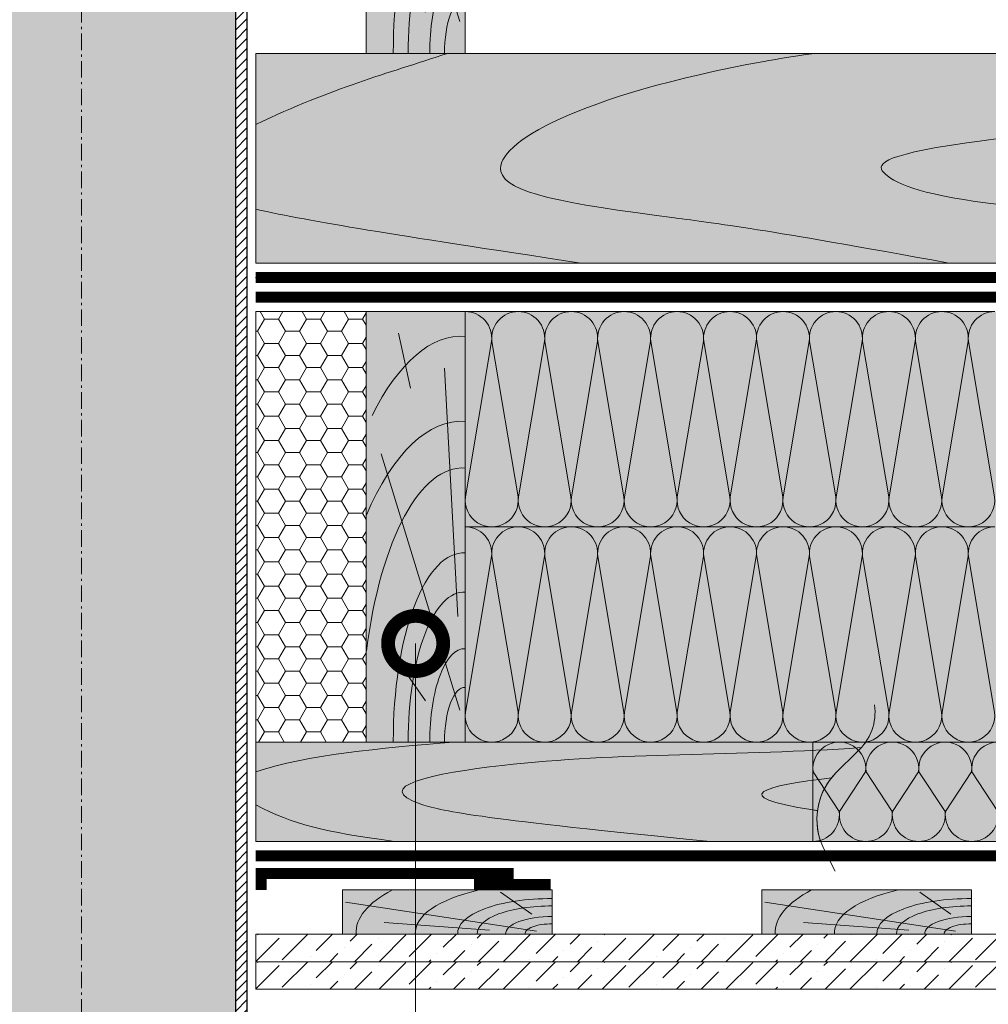
# Model space of a CAD drawing. Units: millimetres. Extents: x 259701 to 349231, y -14362 to 3115.
# Drawn here: x 309806 to 310245, y -8342 to -7896 of the extents above; entities that cross this region are included whole.
import ezdxf
from ezdxf import colors
from ezdxf.entities.mleader import LeaderData, LeaderLine
from ezdxf.math import Vec2, Vec3

# ---------------------------------------------------------------- set-up
doc = ezdxf.new("R2010")
doc.units = ezdxf.units.MM
doc.linetypes.add('пунктирнаяX2', pattern=[12.7, 0, -12.7])
doc.linetypes.add('Штрих-пунктирная', pattern=[20, 7.5, -2, 1, -2, 7.5])
doc.layers.get('0').update_dxf_attribs({"lineweight": 30})
for name, color, linetype, lineweight in [('_Тонкая линия', 7, 'Continuous', 15), ('TN-ГЕРМЕТИК', 20, 'Continuous', 30), ('TN-ГИДРОИЗОЛЯЦИЯ ПВХ', 5, 'Continuous', 15), ('TN-ДЕРЕВО', 54, 'Continuous', 30), ('TN-КОНТРБРУС', 30, 'Continuous', 30), ('Ветровлагозащита', 192, 'Continuous', 25), ('Пароизоляция', 82, 'Continuous', 25), ('Штрих ГКЛ', 252, 'Continuous', 15)]:
    doc.layers.add(name, color=color, linetype=linetype, lineweight=lineweight)
doc.layers.add('TN-АННОТАЦИИ @ 10', color=7, linetype='Continuous', lineweight=20, true_color=0x000000)
doc.styles.add('TN-Текст', font='isocpeur.ttf')

# ---------------------------------------------------------------- blocks, each defined once
blk = doc.blocks.new('_DotSmall')
at = {"color": 0, "linetype": 'ByBlock', "const_width": 0.5}
blk.add_lwpolyline([(-0.0625, 0, 1), (0.0625, 0, 1)], format="xyb", close=True, dxfattribs=at)
blk = doc.blocks.new('*U630')
at = {"color": 0, "lineweight": 0, "ltscale": 100}
for p, q in [((-2.888032616127498e-11, 97.5000000000002), (23.99999999999313, 97.5000000000002)), ((3.980721077867957e-15, 0), (-2.888032616127498e-11, 97.5000000000002)), ((23.99999999986329, 97.5000000000002), (47.9999999998853, 97.5000000000002)), ((47.99999999975546, 97.5000000000002), (71.99999999977747, 97.5000000000002)), ((71.99999999964764, 97.5000000000002), (95.99999999966965, 97.5000000000002)), ((95.99999999953981, 97.50000000000018), (119.9999999995618, 97.50000000000018)), ((119.999999999432, 97.50000000000018), (143.999999999454, 97.50000000000018)), ((143.9999999993242, 97.50000000000018), (167.9999999993462, 97.50000000000018)), ((167.9999999992163, 97.50000000000018), (191.9999999992383, 97.50000000000018)), ((191.9999999991085, 97.50000000000018), (215.9999999991305, 97.50000000000018)), ((215.9999999990007, 97.50000000000018), (239.9999999990227, 97.50000000000018)), ((-2.200937790647481e-11, 0), (24, 0)), ((23.99999999987016, -1.776356839401879e-15), (47.99999999989218, -1.776356839401879e-15)), ((47.99999999976233, -3.552713678803759e-15), (71.99999999978435, -3.552713678803759e-15)), ((71.9999999996545, -5.329070518205639e-15), (95.99999999967652, -5.329070518205639e-15)), ((95.99999999954667, -7.105427357607518e-15), (119.9999999995687, -7.105427357607518e-15)), ((119.9999999994388, -8.881784197009398e-15), (143.9999999994609, -8.881784197009398e-15)), ((143.999999999331, -1.065814103641128e-14), (167.999999999353, -1.065814103641128e-14)), ((167.9999999992232, -1.243449787581316e-14), (191.9999999992452, -1.243449787581316e-14)), ((191.9999999991154, -1.421085471521504e-14), (215.9999999991374, -1.421085471521504e-14)), ((215.9999999990075, -1.598721155461691e-14), (239.9999999990295, -1.598721155461691e-14))]:
    blk.add_line(p, q, dxfattribs=at)
at = {"color": 0, "lineweight": 0, "ltscale": 100, "transparency": 33554559}
for points in [[(-2.200937790647481e-11, 0, 0.4517184411417457), (11.9043687521144, 13.51195390599478), (0.09563124789115161, 83.98804609395967, -1.135041612653805), (23.9043687521144, 83.98804609399605), (12.09563124789115, 13.51195390603844, 0.4517184411390402), (23.99999999987016, -1.77635683940025e-15, 0.4517184411390404)], [(23.99999999987016, -1.776356839401879e-15, 0.4517184411417457), (35.90436875200657, 13.51195390599478), (24.09563124778332, 83.98804609395967, -1.135041612653805), (47.90436875200657, 83.98804609399605), (36.09563124778332, 13.51195390603843, 0.4517184411390402), (47.99999999976234, -3.55271367880213e-15, 0.4517184411390404)], [(47.99999999976233, -3.552713678803759e-15, 0.4517184411417457), (59.90436875189874, 13.51195390599478), (48.09563124767549, 83.98804609395967, -1.135041612653805), (71.90436875189874, 83.98804609399605), (60.0956312476755, 13.51195390603843, 0.4517184411390402), (71.9999999996545, -5.329070518204009e-15, 0.4517184411390404)], [(71.9999999996545, -5.329070518205639e-15, 0.4517184411417457), (83.90436875179091, 13.51195390599478), (72.09563124756767, 83.98804609395967, -1.135041612653805), (95.90436875179091, 83.98804609399605), (84.09563124756767, 13.51195390603843, 0.4517184411390402), (95.99999999954667, -7.10542735760589e-15, 0.4517184411390404)], [(95.99999999954667, -7.105427357607518e-15, 0.4517184411417457), (107.9043687516831, 13.51195390599478), (96.09563124745983, 83.98804609395965, -1.135041612653805), (119.9043687516831, 83.98804609399603), (108.0956312474598, 13.51195390603843, 0.4517184411390402), (119.9999999994388, -8.881784197007768e-15, 0.4517184411390404)], [(119.9999999994388, -8.881784197009398e-15, 0.4517184411417457), (131.9043687515752, 13.51195390599477), (120.095631247352, 83.98804609395965, -1.135041612653805), (143.9043687515752, 83.98804609399603), (132.095631247352, 13.51195390603843, 0.4517184411390402), (143.999999999331, -1.065814103640965e-14, 0.4517184411390404)], [(143.999999999331, -1.065814103641128e-14, 0.4517184411417457), (155.9043687514674, 13.51195390599477), (144.0956312472442, 83.98804609395965, -1.135041612653805), (167.9043687514674, 83.98804609399603), (156.0956312472442, 13.51195390603842, 0.4517184411390402), (167.9999999992232, -1.243449787581153e-14, 0.4517184411390404)], [(167.9999999992232, -1.243449787581316e-14, 0.4517184411417457), (179.9043687513596, 13.51195390599477), (168.0956312471364, 83.98804609395965, -1.135041612653805), (191.9043687513596, 83.98804609399603), (180.0956312471364, 13.51195390603842, 0.4517184411390402), (191.9999999991154, -1.421085471521341e-14, 0.4517184411390404)], [(191.9999999991154, -1.421085471521504e-14, 0.4517184411417457), (203.9043687512518, 13.51195390599477), (192.0956312470285, 83.98804609395965, -1.135041612653805), (215.9043687512518, 83.98804609399603), (204.0956312470285, 13.51195390603842, 0.4517184411390402), (215.9999999990075, -1.598721155461529e-14, 0.4517184411390404)], [(215.9999999990075, -1.598721155461691e-14, 0.4517184411417457), (227.9043687511439, 13.51195390599477), (216.0956312469207, 83.98804609395965, -1.135041612653805), (239.9043687511439, 83.98804609399603), (228.0956312469207, 13.51195390603842, 0.4517184411390402), (239.9999999988997, -1.776356839401716e-14, 0.4517184411390404)]]:
    blk.add_lwpolyline(points, format="xyb", dxfattribs=at)
blk = doc.blocks.new('*U631')
at = {"color": 0, "lineweight": 0, "ltscale": 100}
for p, q in [((-2.888032616127498e-11, 97.5000000000002), (23.99999999999313, 97.5000000000002)), ((3.980721077867957e-15, 0), (-2.888032616127498e-11, 97.5000000000002)), ((23.99999999986329, 97.5000000000002), (47.9999999998853, 97.5000000000002)), ((47.99999999975545, 97.5000000000002), (71.99999999977747, 97.5000000000002)), ((71.99999999964763, 97.5000000000002), (95.99999999966964, 97.5000000000002)), ((95.9999999995398, 97.50000000000018), (119.9999999995618, 97.50000000000018)), ((119.999999999432, 97.50000000000018), (143.999999999454, 97.50000000000018)), ((143.9999999993241, 97.50000000000018), (167.9999999993461, 97.50000000000018)), ((167.9999999992163, 97.50000000000018), (191.9999999992383, 97.50000000000018)), ((191.9999999991085, 97.50000000000018), (215.9999999991305, 97.50000000000018)), ((215.9999999990006, 97.50000000000018), (239.9999999990226, 97.50000000000018)), ((-2.200937790647481e-11, 0), (24, 0)), ((23.99999999987016, -1.776356839401879e-15), (47.99999999989217, -1.776356839401879e-15)), ((47.99999999976232, -3.552713678803759e-15), (71.99999999978434, -3.552713678803759e-15)), ((71.99999999965449, -5.329070518205639e-15), (95.9999999996765, -5.329070518205639e-15)), ((95.99999999954666, -7.105427357607518e-15), (119.9999999995687, -7.105427357607518e-15)), ((119.9999999994388, -8.881784197009398e-15), (143.9999999994608, -8.881784197009398e-15)), ((143.999999999331, -1.065814103641128e-14), (167.999999999353, -1.065814103641128e-14)), ((167.9999999992232, -1.243449787581316e-14), (191.9999999992452, -1.243449787581316e-14)), ((191.9999999991153, -1.421085471521504e-14), (215.9999999991373, -1.421085471521504e-14)), ((215.9999999990075, -1.598721155461691e-14), (239.9999999990295, -1.598721155461691e-14))]:
    blk.add_line(p, q, dxfattribs=at)
at = {"color": 0, "lineweight": 0, "ltscale": 100, "transparency": 33554559}
for points in [[(-2.200937790647481e-11, 0, 0.4517184411417457), (11.9043687521144, 13.51195390599478), (0.09563124789115161, 83.98804609395967, -1.135041612653805), (23.9043687521144, 83.98804609399605), (12.09563124789115, 13.51195390603844, 0.4517184411390402), (23.99999999987016, -1.77635683940025e-15, 0.4517184411390404)], [(23.99999999987016, -1.776356839401879e-15, 0.4517184411417457), (35.90436875200656, 13.51195390599478), (24.09563124778332, 83.98804609395967, -1.135041612653805), (47.90436875200656, 83.98804609399605), (36.09563124778332, 13.51195390603843, 0.4517184411390402), (47.99999999976233, -3.55271367880213e-15, 0.4517184411390404)], [(47.99999999976232, -3.552713678803759e-15, 0.4517184411417457), (59.90436875189873, 13.51195390599478), (48.09563124767548, 83.98804609395967, -1.135041612653805), (71.90436875189873, 83.98804609399605), (60.09563124767548, 13.51195390603843, 0.4517184411390402), (71.9999999996545, -5.329070518204009e-15, 0.4517184411390404)], [(71.99999999965449, -5.329070518205639e-15, 0.4517184411417457), (83.9043687517909, 13.51195390599478), (72.09563124756765, 83.98804609395967, -1.135041612653805), (95.9043687517909, 83.98804609399605), (84.09563124756765, 13.51195390603843, 0.4517184411390402), (95.99999999954667, -7.10542735760589e-15, 0.4517184411390404)], [(95.99999999954666, -7.105427357607518e-15, 0.4517184411417457), (107.9043687516831, 13.51195390599478), (96.09563124745982, 83.98804609395965, -1.135041612653805), (119.9043687516831, 83.98804609399603), (108.0956312474598, 13.51195390603843, 0.4517184411390402), (119.9999999994388, -8.881784197007768e-15, 0.4517184411390404)], [(119.9999999994388, -8.881784197009398e-15, 0.4517184411417457), (131.9043687515752, 13.51195390599477), (120.095631247352, 83.98804609395965, -1.135041612653805), (143.9043687515752, 83.98804609399603), (132.095631247352, 13.51195390603843, 0.4517184411390402), (143.999999999331, -1.065814103640965e-14, 0.4517184411390404)], [(143.999999999331, -1.065814103641128e-14, 0.4517184411417457), (155.9043687514674, 13.51195390599477), (144.0956312472442, 83.98804609395965, -1.135041612653805), (167.9043687514674, 83.98804609399603), (156.0956312472442, 13.51195390603842, 0.4517184411390402), (167.9999999992232, -1.243449787581153e-14, 0.4517184411390404)], [(167.9999999992232, -1.243449787581316e-14, 0.4517184411417457), (179.9043687513596, 13.51195390599477), (168.0956312471363, 83.98804609395965, -1.135041612653805), (191.9043687513596, 83.98804609399603), (180.0956312471363, 13.51195390603842, 0.4517184411390402), (191.9999999991153, -1.421085471521341e-14, 0.4517184411390404)], [(191.9999999991153, -1.421085471521504e-14, 0.4517184411417457), (203.9043687512518, 13.51195390599477), (192.0956312470285, 83.98804609395965, -1.135041612653805), (215.9043687512518, 83.98804609399603), (204.0956312470285, 13.51195390603842, 0.4517184411390402), (215.9999999990075, -1.598721155461529e-14, 0.4517184411390404)], [(215.9999999990075, -1.598721155461691e-14, 0.4517184411417457), (227.9043687511439, 13.51195390599477), (216.0956312469207, 83.98804609395965, -1.135041612653805), (239.9043687511439, 83.98804609399603), (228.0956312469207, 13.51195390603842, 0.4517184411390402), (239.9999999988997, -1.776356839401716e-14, 0.4517184411390404)]]:
    blk.add_lwpolyline(points, format="xyb", dxfattribs=at)
blk = doc.blocks.new('A$Cc9dd0b4e')
at = {"layer": 'TN-ДЕРЕВО', "lineweight": 0, "true_color": 0xfef2d2}
h = blk.add_hatch(color=7, dxfattribs=at)
h.dxf.hatch_style = 1
h.paths.add_polyline_path([(0, 0.07574278246352151), (0, 195.0757427824637), (45, 195.0757427824637), (45, 0.07574278246352151)])
at = {"layer": 'TN-ДЕРЕВО', "color": 0, "lineweight": 0, "transparency": 33554559}
for p, q in [((20.09658787056105, 160.3934649025614), (14.77965281862998, 185.297861143481)), ((41.64678020926658, 56.96780656611736), (35.53903583576903, 169.5082039164549)), ((42.52415139821824, 14.47656285558401), (6.843932875955943, 130.7103836714232)), ((26.98240172571968, 18.72414693993392), (7.141672419500537, 47.07985554928814))]:
    blk.add_line(p, q, dxfattribs=at)
at = {"layer": 'TN-ДЕРЕВО', "color": 0, "lineweight": 0}
blk.add_lwpolyline([(0, 0.07574278246352151), (0, 195.0757427824637), (45, 195.0757427824637), (45, 0.07574278246352151)], close=True, dxfattribs=at)
at = {"layer": 'TN-ДЕРЕВО', "color": 0, "lineweight": 0, "transparency": 33554559, "extrusion": (0, 0, -1)}
for centre, major_axis, ratio, start_param, end_param in [((43.97050579788629, 10.66397558510266), (-0.8256598097338989, 173.2293287911606), 0.3849978675363185, -0.6537111206132256, 0.02814510059505475), ((44.50395505543565, 0.07574278246806898), (-0.4084372316088032, 85.69305015457127), 0.3749999999813026, 4.716347909882391, 6.311330407786856), ((44.60661329881987, 0.09529451793127919), (-0.3239097119721361, 67.95857244361731), 0.3749999999813002, 4.716347909882431, 6.311330407793384)]:
    blk.add_ellipse(centre, major_axis=major_axis, ratio=ratio, start_param=start_param, end_param=end_param, dxfattribs=at)
at = {"layer": 'TN-ДЕРЕВО', "color": 0, "lineweight": 0, "transparency": 33554559, "extrusion": (0, 0, -0.9999999999999999)}
for centre, major_axis, ratio, start_param, end_param in [((43.97050579788629, -32.44406503250161), (-0.847672709530378, 177.8477924871472), 0.3749999999812449, -0.7071044159410427, 0.02814510059505475), ((44.2812175580184, 0.07574278246806898), (-0.5918365142209835, 124.1715303377816), 0.3749999999812991, -1.230144490584719, 0.02814510059998165), ((44.85674011544324, 0.07574278246806898), (-0.1179584049263086, 24.74851636101237), 0.3749999999814562, 4.716347909882497, 6.311330407846678)]:
    blk.add_ellipse(centre, major_axis=major_axis, ratio=ratio, start_param=start_param, end_param=end_param, dxfattribs=at)
at = {"layer": 'TN-ДЕРЕВО', "color": 0, "lineweight": 0, "transparency": 33554559, "extrusion": (0, 0, -0.9999999999999997)}
blk.add_ellipse((44.75527455983683, 0.07525262984722758), major_axis=(-0.2015081398432971, 42.27784785105703), ratio=0.3749999999813485, start_param=-1.570788925221635, end_param=0.02814477432260634, dxfattribs=at)
blk = doc.blocks.new('*U632')
at = {"color": 0, "lineweight": 0, "ltscale": 100}
for p, q in [((-2.888032616127498e-11, 45.00119415949186), (23.99999999999313, 45.00119415949186)), ((3.980721077867957e-15, 0), (-2.888032616127498e-11, 45.00119415949186)), ((23.99999999986329, 45.00119415949186), (47.9999999998853, 45.00119415949186)), ((47.99999999975546, 45.00119415949185), (71.99999999977747, 45.00119415949185)), ((71.99999999964764, 45.00119415949185), (95.99999999966965, 45.00119415949185)), ((95.99999999953981, 45.00119415949185), (119.9999999995618, 45.00119415949185)), ((119.999999999432, 45.00119415949185), (143.999999999454, 45.00119415949185)), ((143.9999999993242, 45.00119415949185), (167.9999999993462, 45.00119415949185)), ((167.9999999992163, 45.00119415949185), (191.9999999992383, 45.00119415949185)), ((191.9999999991085, 45.00119415949185), (215.9999999991305, 45.00119415949185)), ((215.9999999990007, 45.00119415949185), (239.9999999990227, 45.00119415949185)), ((239.9999999988928, 45.00119415949184), (263.9999999989149, 45.00119415949184)), ((263.999999998785, 45.00119415949184), (287.999999998807, 45.00119415949184)), ((287.9999999986772, 45.00119415949184), (311.9999999986992, 45.00119415949184)), ((-2.200937790647481e-11, 0), (24, 0)), ((23.99999999987016, -1.776356839401878e-15), (47.99999999989218, -1.776356839401878e-15)), ((47.99999999976233, -3.552713678803757e-15), (71.99999999978435, -3.552713678803757e-15)), ((71.9999999996545, -5.329070518205635e-15), (95.99999999967652, -5.329070518205635e-15)), ((95.99999999954667, -7.105427357607513e-15), (119.9999999995687, -7.105427357607513e-15)), ((119.9999999994388, -8.881784197009392e-15), (143.9999999994609, -8.881784197009392e-15)), ((143.999999999331, -1.065814103641127e-14), (167.999999999353, -1.065814103641127e-14)), ((167.9999999992232, -1.243449787581315e-14), (191.9999999992452, -1.243449787581315e-14)), ((191.9999999991154, -1.421085471521503e-14), (215.9999999991374, -1.421085471521503e-14)), ((215.9999999990075, -1.59872115546169e-14), (239.9999999990295, -1.59872115546169e-14)), ((239.9999999988997, -1.776356839401878e-14), (263.9999999989217, -1.776356839401878e-14)), ((263.9999999987919, -1.953992523342066e-14), (287.9999999988139, -1.953992523342066e-14)), ((287.9999999986841, -2.131628207282254e-14), (311.9999999987061, -2.131628207282254e-14))]:
    blk.add_line(p, q, dxfattribs=at)
at = {"color": 0, "lineweight": 0, "ltscale": 100, "transparency": 33554559}
for points in [[(-2.200937790647481e-11, 0, 0.4517184411417457), (11.9043687521144, 13.51195390599478), (0.09563124789115161, 31.48924025345133, -1.135041612653805), (23.9043687521144, 31.48924025348771), (12.09563124789115, 13.51195390603844, 0.4517184411390402), (23.99999999987016, -1.77635683940025e-15, 0.4517184411390404)], [(23.99999999987016, -1.776356839401878e-15, 0.4517184411417457), (35.90436875200657, 13.51195390599478), (24.09563124778332, 31.48924025345132, -1.135041612653805), (47.90436875200657, 31.4892402534877), (36.09563124778332, 13.51195390603843, 0.4517184411390402), (47.99999999976234, -3.552713678802129e-15, 0.4517184411390404)], [(47.99999999976233, -3.552713678803757e-15, 0.4517184411417457), (59.90436875189874, 13.51195390599478), (48.09563124767549, 31.48924025345132, -1.135041612653805), (71.90436875189874, 31.4892402534877), (60.0956312476755, 13.51195390603843, 0.4517184411390402), (71.9999999996545, -5.329070518204007e-15, 0.4517184411390404)], [(71.9999999996545, -5.329070518205635e-15, 0.4517184411417457), (83.90436875179091, 13.51195390599478), (72.09563124756767, 31.48924025345132, -1.135041612653805), (95.90436875179091, 31.4892402534877), (84.09563124756767, 13.51195390603843, 0.4517184411390402), (95.99999999954667, -7.105427357605886e-15, 0.4517184411390404)], [(95.99999999954667, -7.105427357607513e-15, 0.4517184411417457), (107.9043687516831, 13.51195390599478), (96.09563124745983, 31.48924025345132, -1.135041612653805), (119.9043687516831, 31.4892402534877), (108.0956312474598, 13.51195390603843, 0.4517184411390402), (119.9999999994388, -8.881784197007764e-15, 0.4517184411390404)], [(119.9999999994388, -8.881784197009392e-15, 0.4517184411417457), (131.9043687515752, 13.51195390599477), (120.095631247352, 31.48924025345132, -1.135041612653805), (143.9043687515752, 31.4892402534877), (132.095631247352, 13.51195390603843, 0.4517184411390402), (143.999999999331, -1.065814103640964e-14, 0.4517184411390404)], [(143.999999999331, -1.065814103641127e-14, 0.4517184411417457), (155.9043687514674, 13.51195390599477), (144.0956312472442, 31.48924025345132, -1.135041612653805), (167.9043687514674, 31.4892402534877), (156.0956312472442, 13.51195390603842, 0.4517184411390402), (167.9999999992232, -1.243449787581152e-14, 0.4517184411390404)], [(167.9999999992232, -1.243449787581315e-14, 0.4517184411417457), (179.9043687513596, 13.51195390599477), (168.0956312471364, 31.48924025345131, -1.135041612653805), (191.9043687513596, 31.48924025348769), (180.0956312471364, 13.51195390603842, 0.4517184411390402), (191.9999999991154, -1.42108547152134e-14, 0.4517184411390404)], [(191.9999999991154, -1.421085471521503e-14, 0.4517184411417457), (203.9043687512518, 13.51195390599477), (192.0956312470285, 31.48924025345131, -1.135041612653805), (215.9043687512518, 31.48924025348769), (204.0956312470285, 13.51195390603842, 0.4517184411390402), (215.9999999990075, -1.598721155461528e-14, 0.4517184411390404)], [(215.9999999990075, -1.59872115546169e-14, 0.4517184411417457), (227.9043687511439, 13.51195390599477), (216.0956312469207, 31.48924025345131, -1.135041612653805), (239.9043687511439, 31.48924025348769), (228.0956312469207, 13.51195390603842, 0.4517184411390402), (239.9999999988997, -1.776356839401716e-14, 0.4517184411390404)], [(239.9999999988997, -1.776356839401878e-14, 0.4517184411417457), (251.9043687510361, 13.51195390599477), (240.0956312468129, 31.48924025345131, -1.135041612653805), (263.9043687510361, 31.48924025348769), (252.0956312468129, 13.51195390603842, 0.4517184411390402), (263.9999999987918, -1.953992523341903e-14, 0.4517184411390404)], [(263.9999999987919, -1.953992523342066e-14, 0.4517184411417457), (275.9043687509283, 13.51195390599476), (264.0956312467051, 31.48924025345131, -1.135041612653805), (287.9043687509283, 31.48924025348769), (276.0956312467051, 13.51195390603842, 0.4517184411390402), (287.9999999986841, -2.131628207282091e-14, 0.4517184411390404)], [(287.9999999986841, -2.131628207282254e-14, 0.4517184411417457), (299.9043687508205, 13.51195390599476), (288.0956312465972, 31.48924025345131, -1.135041612653805), (311.9043687508205, 31.48924025348769), (300.0956312465972, 13.51195390603841, 0.4517184411390402), (311.9999999985762, -2.309263891222279e-14, 0.4517184411390404)]]:
    blk.add_lwpolyline(points, format="xyb", dxfattribs=at)
blk = doc.blocks.new('A$C661a3d3a')
at = {"layer": 'TN-ДЕРЕВО', "lineweight": 0, "true_color": 0xfef2d2}
h = blk.add_hatch(color=7, dxfattribs=at)
h.dxf.hatch_style = 1
h.paths.add_polyline_path([(0.08377284498419613, 19.98982728548435), (95.0837728449842, 20.00056343341564), (95.0837728449842, 0.01073614793128286), (0.08377284498419613, 0)])
at = {"layer": 'TN-ДЕРЕВО', "color": 0, "lineweight": 0, "transparency": 33554559}
for p, q in [((9.35565287800273, 9.062640175536217), (23.47582531662192, 19.06493580398819)), ((7.276893926842604, 1.279597738168377), (93.75373577763094, 14.40784282900128)), ((28.51961937156739, 1.841299391940993), (76.20329892658629, 5.246690970634504))]:
    blk.add_line(p, q, dxfattribs=at)
at = {"layer": 'TN-ДЕРЕВО', "color": 0, "lineweight": 0}
blk.add_lwpolyline([(0.08377284498419613, 19.98982728548435), (95.0837728449842, 20.00056343341564), (95.0837728449842, 0.01073614793128286), (0.08377284498419613, 0)], close=True, dxfattribs=at)
at = {"layer": 'TN-ДЕРЕВО', "color": 0, "lineweight": 0, "transparency": 33554559, "extrusion": (0, 0, -1)}
for centre, major_axis, ratio, start_param, end_param in [((0.08377284498419613, 3.856257535517216e-10), (62.08301076128929, 0.6554227911712289), 0.3749999999812992, -1.004092063576795, 0.02814510059998165), ((0.08377284498419613, 3.856257535517216e-10), (88.91995117411832, 0.9387457514513335), 0.3749999999812449, -0.6147228007386891, 0.02814510059505475), ((0.08377284498419613, 3.856257535517216e-10), (42.84462421008928, 0.4523192873855496), 0.3749999999813026, 4.716347909882391, 6.311330407786856), ((0.08377284498419613, 3.856257535517216e-10), (33.97777874575502, 0.3587102221743975), 0.3749999999813002, 4.716347909882431, 6.311330407793384), ((0.08352777955587953, -2.587206836324185e-06), (21.13798610648756, 0.2231579571205838), 0.3749999999813485, -1.570788925221635, 0.02814477432260634)]:
    blk.add_ellipse(centre, major_axis=major_axis, ratio=ratio, start_param=start_param, end_param=end_param, dxfattribs=at)
at = {"layer": 'TN-ДЕРЕВО', "color": 0, "lineweight": 0, "transparency": 33554559, "extrusion": (0, 0, -0.9999999999999998)}
blk.add_ellipse((0.08377284498419613, 3.856257535517216e-10), major_axis=(12.37370920199712, 0.1306317287617138), ratio=0.3749999999814562, start_param=4.716347909882497, end_param=6.311330407846678, dxfattribs=at)
blk = doc.blocks.new('A$C0c7518a2')
at = {"layer": 'TN-ДЕРЕВО', "lineweight": 0, "true_color": 0xfef2d2}
h = blk.add_hatch(color=7, dxfattribs=at)
h.dxf.hatch_style = 1
h.paths.add_polyline_path([(0, 0.07574278246352151), (0, 90.0727570295694), (45, 90.0727570295694), (45, 0.07574278246352151)])
at = {"layer": 'TN-ДЕРЕВО', "color": 0, "lineweight": 0, "transparency": 33554559}
for p, q in [((41.64678020926658, 56.96780656611736), (39.92363149108132, 88.71829080039856)), ((42.52415139821824, 14.47656285558401), (21.50495916692307, 82.94982688499772)), ((26.98240172571968, 18.72414693993392), (7.141672419500537, 47.07985554928814))]:
    blk.add_line(p, q, dxfattribs=at)
at = {"layer": 'TN-ДЕРЕВО', "color": 0, "lineweight": 0}
blk.add_lwpolyline([(0, 0.07574278246352151), (0, 90.0727570295694), (45, 90.0727570295694), (45, 0.07574278246352151)], close=True, dxfattribs=at)
at = {"layer": 'TN-ДЕРЕВО', "color": 0, "lineweight": 0, "transparency": 33554559, "extrusion": (0, 0, -0.9999999999999999)}
for centre, major_axis, ratio, start_param, end_param in [((44.2812175580184, 0.07574278246806898), (-0.5918365142209835, 124.1715303377816), 0.3749999999812991, -1.230144490584719, -0.7978928097666155), ((44.75527455983683, 0.07525262984722758), (-0.2015081398432971, 42.27784785105703), 0.3749999999813484, -1.570788925221635, 0.02814477432260634), ((44.85674011544324, 0.07574278246806898), (-0.1179584049263086, 24.74851636101237), 0.3749999999814562, 4.716347909882497, 6.311330407846678)]:
    blk.add_ellipse(centre, major_axis=major_axis, ratio=ratio, start_param=start_param, end_param=end_param, dxfattribs=at)
at = {"layer": 'TN-ДЕРЕВО', "color": 0, "lineweight": 0, "transparency": 33554559, "extrusion": (0, 0, -1)}
for centre, major_axis, ratio, start_param, end_param in [((44.50395505543565, 0.07574278246806898), (-0.4084372316088032, 85.69305015457127), 0.3749999999813026, 4.716347909882391, 6.311330407786856), ((44.60661329881987, 0.09529451793127919), (-0.3239097119721361, 67.95857244361731), 0.3749999999813002, 4.716347909882431, 6.311330407793384)]:
    blk.add_ellipse(centre, major_axis=major_axis, ratio=ratio, start_param=start_param, end_param=end_param, dxfattribs=at)

msp = doc.modelspace()

# ---------------------------------------------------------------- hatches: boundary and pattern name
at = {"linetype": 'Continuous', "lineweight": 15}
h = msp.add_hatch(color=256, dxfattribs=at)
h.dxf.hatch_style = 1
h.set_gradient(color1=(147, 149, 152), name='CYLINDER')
h.paths.add_polyline_path([(309763.9235880126, -7369.782657015531), (309833.9236494544, -7369.782671322945), (309842.2715400045, -7369.782680038142), (309853.9236964346, -7369.78268104258), (309903.9235645226, -7369.782687927808), (309903.9235410327, -8500.93737189603), (309763.9235410325, -8500.93737189606)])
at = {"lineweight": 13}
h = msp.add_hatch(dxfattribs=at)
h.set_pattern_fill('ANSI31', color=256)
h.set_pattern_definition([(45, (278035.6030343436, -9733.950157149851), (-2.245064030267288, 2.245064030267288), [])])
h.paths.add_polyline_path([(309903.9235880127, -7369.78269481301), (309908.9235880126, -7369.78269481301), (309908.9235410327, -8500.937371896034), (309903.9235410327, -8500.93737189603)])
at = {"lineweight": 9, "transparency": 33554559}
h = msp.add_hatch(color=45, dxfattribs=at)
h.dxf.hatch_style = 1
h.paths.add_polyline_path([(310007.9235199238, -8125.270425747341), (310007.9235199236, -8027.770425747364), (310467.2021683038, -8027.770425747364), (310467.2021683039, -8125.270425747339)])
h = msp.add_hatch(color=45, dxfattribs=at)
h.dxf.hatch_style = 1
h.paths.add_polyline_path([(310007.9235199238, -8222.770425747342), (310007.9235199236, -8125.270425747364), (310487.8082489495, -8125.270425747372), (310487.8082489496, -8222.770425747349)])
h = msp.add_hatch(color=45, dxfattribs=at)
h.dxf.hatch_style = 1
h.paths.add_polyline_path([(310165.4743514109, -8222.771360014005), (310165.4743514109, -8267.771619906856), (310467.2021683038, -8267.771360013989), (310467.2021683039, -8222.771360013985)])
at = {"layer": 'TN-ГЕРМЕТИК', "lineweight": 18}
h = msp.add_hatch(dxfattribs=at)
h.set_pattern_fill('HONEY', color=256, scale=2)
h.set_pattern_definition([(0, (253281.188491545, -3488.786376997545), (9.525, 5.49926129), [6.35, -12.7]), (120, (253281.188491545, -3488.786376997545), (-9.524999979188381, 5.499261326046781), [6.34999999999994, -12.69999999999988]), (59.99999999999999, (253281.188491545, -3488.786376997545), (2.081161820655097e-08, 10.99852261604678), [-12.7, 6.35])])
h.paths.add_polyline_path([(309912.9235199237, -8027.770425747359), (309962.9235199237, -8027.770425747364), (309962.9235199237, -8222.770425747367), (309912.9235199237, -8222.770425747363)])
at = {"layer": 'TN-ДЕРЕВО', "lineweight": 0, "true_color": 0xfeeab9, "transparency": 33554559}
h = msp.add_hatch(color=254, dxfattribs=at)
h.dxf.hatch_style = 1
h.paths.add_polyline_path([(310487.8082489498, -8005.780378226028), (309912.9235199237, -8005.780378226024), (309912.9235199237, -7910.780378226024), (310487.8082489498, -7910.780378226028)])
at = {"layer": 'TN-ДЕРЕВО', "lineweight": 0, "true_color": 0xfeeab9}
h = msp.add_hatch(color=254, dxfattribs=at)
h.dxf.hatch_style = 1
edge = h.paths.add_edge_path()
edge.add_line((309912.9235199237, -8222.770425747363), (309912.9235199237, -8267.77229428066))
edge.add_line((309912.9235199237, -8267.772294280658), (310169.0183268628, -8267.771619906856))
edge.add_arc((310197.3035914741, -8257.774430007938), 30.00000000016253, 135.000000000323, 199.465528279677, ccw=False)
edge.add_line((310176.0903880383, -8236.561226572354), (310185.5111641121, -8227.140450498558))
edge.add_arc((310170.3191529158, -8209.432260133111), 23.33189255522775, 310.6265815092136, 325.1331701450741)
edge.add_line((310189.4625734111, -8222.770425747245), (309912.9235199237, -8222.770425747363))
at = {"layer": 'Штрих ГКЛ', "ltscale": 100, "transparency": 33554636}
h = msp.add_hatch(dxfattribs=at)
h.set_pattern_fill('ANSI36', color=256, scale=2.5, angle=359.9999999999995, style=0)
h.set_pattern_definition([(44.99999999999952, (44067.23843119619, -10765.69291514529), (4.209495056751308, 15.43481520808757), [19.84375, -3.96875, 0, -3.96875])])
h.paths.add_polyline_path([(309912.9235418352, -8309.764657440983), (310467.2021683039, -8309.764657440985), (310467.2021683039, -8322.264657440981), (309912.9235418352, -8322.264657440983)])
h = msp.add_hatch(dxfattribs=at)
h.set_pattern_fill('ANSI36', color=256, scale=2.5, angle=359.9999999999995, style=0)
h.set_pattern_definition([(44.99999999999952, (44067.23843119619, -10778.19291514528), (4.209495056751308, 15.43481520808757), [19.84375, -3.96875, 0, -3.96875])])
h.paths.add_polyline_path([(309912.9235418352, -8322.264657440983), (310467.2021683039, -8322.26465744098), (310467.2021683039, -8334.764657440975), (309912.9235418352, -8334.76465744098)])

# ---------------------------------------------------------------- linework, layer by layer
at = {"linetype": 'Штрих-пунктирная', "lineweight": 15}
msp.add_lwpolyline([(309833.9235410326, -8571.794909226574), (309833.9235876148, -7320.244522026937)], dxfattribs=at)
msp.add_lwpolyline([(309903.9235880127, -7369.78269481301), (309908.9235880126, -7369.78269481301), (309908.9235410327, -8500.937371896034), (309903.9235410327, -8500.93737189603)], close=True)
at = {"layer": '_Тонкая линия', "lineweight": 5, "ltscale": 100}
msp.add_lwpolyline([(310193.3834923913, -8205.90898106516, -0.2588908643573418), (310185.5111641121, -8227.140450498562), (310176.0903880383, -8236.561226572354, 0.3228228060543755), (310170.4707757439, -8271.190837872891), (310175.6357759096, -8281.27083820416)], format="xyb", dxfattribs=at)
at = {"layer": 'TN-ГЕРМЕТИК', "lineweight": 18}
msp.add_lwpolyline([(309912.9235199237, -8027.770425747359), (309962.9235199237, -8027.770425747364), (309962.9235199237, -8222.770425747367), (309912.9235199237, -8222.770425747363)], close=True, dxfattribs=at)
at = {"layer": 'TN-ГЕРМЕТИК', "color": 18, "ltscale": 5, "true_color": 0x000000, "const_width": 5}
msp.add_lwpolyline([(310029.9140604528, -8282.257773219722), (309915.4235411569, -8282.25777321972), (309915.4235411569, -8289.75777321972)], dxfattribs=at)
at = {"layer": 'TN-ГЕРМЕТИК', "ltscale": 5, "const_width": 5}
msp.add_lwpolyline([(310011.9447675712, -8287.257773219722), (310046.6428569134, -8287.257773219722)], dxfattribs=at)
at = {"layer": 'TN-ДЕРЕВО', "color": 0, "lineweight": 0, "transparency": 33554534}
msp.add_lwpolyline([(310487.8082489498, -8005.780378226028), (309912.9235199237, -8005.780378226024), (309912.9235199237, -7910.780378226024), (310487.8082489498, -7910.780378226028)], close=True, dxfattribs=at)
at = {"layer": 'TN-ДЕРЕВО', "color": 0, "lineweight": 0}
msp.add_lwpolyline([(309912.9235199237, -8267.772294280658), (310169.0183268628, -8267.771619906856, -0.2889449355488429), (310176.0903880383, -8236.561226572354), (310185.5111641121, -8227.140450498562, 0.06338159594392329), (310189.4625734109, -8222.770425747358), (309912.9235199237, -8222.770425747363)], format="xyb", close=True, dxfattribs=at)
for points in [[(309912.9235418352, -8309.764657440983), (310467.2021683039, -8309.764657440985), (310467.2021683039, -8322.264657440981), (309912.9235418352, -8322.264657440983)], [(309912.9235418352, -8322.264657440983), (310467.2021683039, -8322.26465744098), (310467.2021683039, -8334.764657440975), (309912.9235418352, -8334.76465744098)]]:
    msp.add_lwpolyline(points, close=True, dxfattribs=at)
at = {"layer": 'TN-ДЕРЕВО', "color": 0, "lineweight": 0, "transparency": 33554559}
for points in [[(309999.9178848796, -7910.780378226024), (309971.968473217, -7920.041443954879), (309948.3800391027, -7926.272887440417), (309912.9235194632, -7942.992519089898)], [(309912.9235194632, -7981.361687096127), (309939.4602119949, -7987.259310866183), (309972.7970938765, -7992.561454178821), (310060.3836613953, -8005.780378226024)]]:
    msp.add_open_spline(points, degree=3, dxfattribs=at)
for points, knots in [([(310166.3468415485, -7910.780378226024), (310154.7990745542, -7912.416275706209), (310061.7878202653, -7928.359022558164), (309992.1622696096, -7968.129666638121), (310062.0767612923, -7980.434644439541), (310143.2030909294, -7990.419027287722), (310227.1109827936, -8005.780378226024)], [139.3287836728296, 139.3287836728296, 139.3287836728296, 139.3287836728296, 152.8474951515279, 355.0732123343811, 511.0173474334517, 568.5431472849202, 568.5431472849202, 568.5431472849202, 568.5431472849202]), ([(310467.2021683039, -7931.553263138726), (310195.7733306922, -7949.192559158206), (310179.2882775961, -7969.076230277793), (310253.8082731483, -7985.343040259456), (310467.2021683039, -7990.121229415064)], [253.4235789024559, 253.4235789024559, 253.4235789024559, 253.4235789024559, 355.0732123343811, 479.4943149620545, 479.4943149620545, 479.4943149620545, 479.4943149620545])]:
    msp.add_open_spline(points, degree=3, knots=knots, dxfattribs=at)
at = {"layer": 'TN-ДЕРЕВО', "color": 250, "lineweight": 0, "transparency": 33554559}
for points in [[(309912.9235199237, -8236.20973740685), (309936.3670498516, -8228.632236337533), (309969.031221181, -8225.520675416159), (310002.7797124275, -8222.773683127485)], [(309975.7887205892, -8267.774651619278), (309943.2848641861, -8263.402640337994), (309930.2249106459, -8260.233045809768), (309912.9235199237, -8251.194573341356)]]:
    msp.add_open_spline(points, degree=3, dxfattribs=at)
for points, knots in [([(310187.4154036376, -8225.309773180648), (310132.4327526452, -8229.092781832176), (310045.1605451325, -8226.349007697043), (309951.7215648968, -8245.46191350307), (310016.6250324972, -8257.820659401688), (310118.9352813346, -8267.774703338779)], [389.4827751568668, 389.4827751568668, 389.4827751568668, 389.4827751568668, 570.9799697471991, 677.1372275009568, 719.7699246347786, 719.7699246347786, 719.7699246347786, 719.7699246347786]), ([(310173.9031921353, -8239.001542355956), (310143.5525582962, -8242.536812506747), (310124.7856503626, -8247.361192630564), (310166.9047293869, -8253.724822622078), (310167.5649675354, -8253.822943421954)], [610.090900446737, 610.090900446737, 610.090900446737, 610.090900446737, 677.1372275009568, 678.1816405173627, 678.1816405173627, 678.1816405173627, 678.1816405173627])]:
    msp.add_open_spline(points, degree=3, knots=knots, dxfattribs=at)
at = {"layer": 'TN-КОНТРБРУС', "linetype": 'пунктирнаяX2', "transparency": 33554534}
msp.add_line((309912.910509939, -8012.279830608344), (310467.2021683039, -8012.279830608341), dxfattribs=at)
at = {"layer": 'TN-КОНТРБРУС', "ltscale": 10, "transparency": 33554534, "const_width": 5}
msp.add_lwpolyline([(309912.910509939, -8012.279830608344), (310467.2021683039, -8012.279830608336)], dxfattribs=at)
at = {"layer": 'Ветровлагозащита', "ltscale": 10, "const_width": 5}
msp.add_lwpolyline([(309912.9235199237, -8021.275128177854), (310467.2021683039, -8021.275128177857)], dxfattribs=at)
at = {"layer": 'Пароизоляция', "ltscale": 5, "const_width": 5}
msp.add_lwpolyline([(310467.2021683039, -8274.257773219724), (309912.9235418352, -8274.257773219715)], dxfattribs=at)

# ---------------------------------------------------------------- block references
at = {"xscale": -1, "rotation": 180}
for name, p in [('*U630', (310007.9235199237, -8027.770425747364)), ('*U631', (310007.9235199237, -8125.270425747364))]:
    msp.add_blockref(name, p, dxfattribs=at)
msp.add_blockref('*U632', (310165.4743514109, -8267.771619906856))
at = {"layer": 'TN-ГИДРОИЗОЛЯЦИЯ ПВХ', "color": 0, "xscale": -1}
for p in [(310047.4240053897, -8309.78171437672), (310237.4240053897, -8309.78171437672)]:
    msp.add_blockref('A$C661a3d3a', p, dxfattribs=at)
at = {"layer": 'TN-ДЕРЕВО', "color": 0, "ltscale": 100}
msp.add_blockref('A$C0c7518a2', (309962.9235199237, -7910.856121008488), dxfattribs=at)
at = {"layer": 'TN-ДЕРЕВО', "color": 0}
msp.add_blockref('A$Cc9dd0b4e', (309962.9235199237, -8222.846168529828), dxfattribs=at)

# ---------------------------------------------------------------- leaders
at = {"layer": 'TN-АННОТАЦИИ @ 10'}
ml = msp.add_multileader_mtext('Standard', dxfattribs=at)
ml.set_content('\\A1;Деревянный брус для вент. зазора 45х95 мм', color=256, style='TN-Текст')
ml.set_leader_properties(color=256, linetype='ByLayer', lineweight=-1)
ml.set_arrow_properties(name='DOTSMALL')
ml.build(insert=Vec2(0, 0))
ml.multileader.update_dxf_attribs({"text_left_attachment_type": 6, "text_right_attachment_type": 6, "dogleg_length": 100, "arrow_head_size": 50, "scale": 10})
ctx = ml.context
ctx.base_point, ctx.scale, ctx.char_height, ctx.arrow_head_size, ctx.landing_gap_size, ctx.plane_origin = Vec3(309660.3336516046, -7030.484602573506), 10, 25, 50, 0, Vec3(312487.9633076363, -8126.128014744922)
ctx.left_attachment, ctx.right_attachment = 6, 6
notes = []
notes.append((ctx, [(1, (1, 1, 0), (310385.4235199237, -7030.484602573506), (-1, 0), 17.58986831913177, [(1, [(310385.4235199235, -7959.88421384916)], 0, [])])]))
ctx.mtext.insert, ctx.mtext.line_spacing_style, ctx.mtext.flow_direction = Vec3(309660.3336516046, -6997.984602573506), 2, 5
ml = msp.add_multileader_mtext('Standard', dxfattribs=at)
ml.set_content('\\A1;Лента ТЕХНОНИКОЛЬ АЛЬФА КОНТРБРУС', color=256, style='TN-Текст')
ml.set_leader_properties(color=256, linetype='ByLayer', lineweight=-1)
ml.set_arrow_properties(name='DOTSMALL')
ml.build(insert=Vec2(0, 0))
ml.multileader.update_dxf_attribs({"text_left_attachment_type": 6, "text_right_attachment_type": 6, "dogleg_length": 100, "arrow_head_size": 50, "scale": 10})
ctx = ml.context
ctx.base_point, ctx.scale, ctx.char_height, ctx.arrow_head_size, ctx.landing_gap_size, ctx.plane_origin = Vec3(309722.4479604234, -7070.484602573506), 10, 25, 50, 0, Vec3(312487.9633076363, -8166.128014744922)
ctx.left_attachment, ctx.right_attachment = 6, 6
notes.append((ctx, [(1, (1, 1, 0), (310385.4235199237, -7070.484602573506), (-1, 0), 17.97555950030625, [(1, [(310385.4235074702, -8012.279830608341)], 0, [])])]))
ctx.mtext.insert, ctx.mtext.line_spacing_style, ctx.mtext.flow_direction = Vec3(309722.4479604234, -7040.484602573506), 2, 5
ml = msp.add_multileader_mtext('Standard', dxfattribs=at)
ml.set_content('{\\C7;Пленка ТЕХНОНИКОЛЬ АЛЬФА ТОП}', color=256, style='TN-Текст')
ml.set_leader_properties(color=256, linetype='ByLayer', lineweight=-1)
ml.set_arrow_properties(name='DOTSMALL')
ml.build(insert=Vec2(0, 0))
ml.multileader.update_dxf_attribs({"text_left_attachment_type": 6, "text_right_attachment_type": 6, "dogleg_length": 100, "arrow_head_size": 50, "scale": 10})
ctx = ml.context
ctx.base_point, ctx.scale, ctx.char_height, ctx.arrow_head_size, ctx.landing_gap_size, ctx.plane_origin = Vec3(309827.8336516046, -7110.484602573506), 10, 25, 50, 0, Vec3(312487.9573576576, -8166.128014744922)
ctx.left_attachment, ctx.right_attachment = 6, 6
notes.append((ctx, [(1, (1, 1, 0), (310385.4235199237, -7110.484602573506), (-1, 0), 17.58986831911727, [(1, [(310385.423507346, -8021.275128177856)], 0, [])])]))
ctx.mtext.insert, ctx.mtext.line_spacing_style, ctx.mtext.flow_direction = Vec3(309827.8336516046, -7080.484602573506), 2, 5
ml = msp.add_multileader_mtext('Standard', dxfattribs=at)
ml.set_content('{\\C7;Деревянная балка 45х195\\~мм}', color=256, style='TN-Текст')
ml.set_leader_properties(color=256, linetype='ByLayer', lineweight=-1)
ml.set_arrow_properties(name='DOTSMALL')
ml.build(insert=Vec2(0, 0))
ml.multileader.update_dxf_attribs({"text_left_attachment_type": 6, "text_right_attachment_type": 6, "dogleg_length": 100, "arrow_head_size": 50, "scale": 10})
ctx = ml.context
ctx.base_point, ctx.scale, ctx.char_height, ctx.arrow_head_size, ctx.landing_gap_size, ctx.plane_origin = Vec3(309910.3336516046, -7150.484602573506), 10, 25, 50, 0, Vec3(312487.9573576576, -8206.128014744922)
ctx.left_attachment, ctx.right_attachment, ctx.text_align_type = 6, 6, 1
notes.append((ctx, [(1, (1, 1, 0), (310385.4235199237, -7150.484602573506), (-1, 0), 17.58986831911727, [(1, [(310385.4235199239, -8125.270425747364)], 0, [])])]))
ctx.mtext.insert, ctx.mtext.alignment, ctx.mtext.line_spacing_style, ctx.mtext.flow_direction = Vec3(310139.0836516046, -7117.984602573506), 2, 2, 5
ml = msp.add_multileader_mtext('Standard', dxfattribs=at)
ml.set_content('{\\C7;Плиты из каменной ваты ТЕХНОЛАЙТ ОПТИМА}', color=256, style='TN-Текст')
ml.set_leader_properties(color=256, linetype='ByLayer', lineweight=-1)
ml.set_arrow_properties(name='DOTSMALL')
ml.build(insert=Vec2(0, 0))
ml.multileader.update_dxf_attribs({"text_left_attachment_type": 6, "text_right_attachment_type": 6, "dogleg_length": 100, "arrow_head_size": 50, "scale": 10})
ctx = ml.context
ctx.base_point, ctx.scale, ctx.char_height, ctx.arrow_head_size, ctx.landing_gap_size, ctx.plane_origin = Vec3(309634.0836516047, -7189.636685769507), 10, 25, 50, 0, Vec3(312487.94018154, -8245.280097940922)
ctx.left_attachment, ctx.right_attachment = 6, 6
notes.append((ctx, [(1, (1, 1, 0), (310385.4235199238, -7189.636685769507), (-1, 0), 17.58986831911727, [(1, [(310385.4235199238, -8247.67097200465)], 0, [])])]))
ctx.mtext.insert, ctx.mtext.line_spacing_style, ctx.mtext.flow_direction = Vec3(309634.0836516047, -7159.636685769507), 2, 5
ml = msp.add_multileader_mtext('Standard', dxfattribs=at)
ml.set_content('{\\C0;Пленка ТЕХНОНИКОЛЬ АЛЬФА Барьер 4.0}', color=256, style='TN-Текст')
ml.set_leader_properties(color=256, linetype='ByLayer', lineweight=-1)
ml.set_arrow_properties(name='DOTSMALL')
ml.build(insert=Vec2(0, 0))
ml.multileader.update_dxf_attribs({"text_left_attachment_type": 6, "text_right_attachment_type": 6, "dogleg_length": 100, "arrow_head_size": 50, "scale": 10})
ctx = ml.context
ctx.base_point, ctx.scale, ctx.char_height, ctx.arrow_head_size, ctx.landing_gap_size, ctx.plane_origin = Vec3(309717.8336516046, -7228.788768965504), 10, 25, 50, 0, Vec3(312487.9329017663, -8284.43218113692)
ctx.left_attachment, ctx.right_attachment = 6, 6
notes.append((ctx, [(1, (1, 1, 0), (310385.4235199237, -7228.788768965504), (-1, 0), 17.58986831911727, [(1, [(310385.4235199237, -8274.257773219724)], 0, [])])]))
ctx.mtext.insert, ctx.mtext.line_spacing_style, ctx.mtext.flow_direction = Vec3(309717.8336516046, -7196.288768965504), 2, 5
ml = msp.add_multileader_mtext('Standard', dxfattribs=at)
ml.set_content('{\\C7;Деревянная обрешетка 20х95 мм}', color=256, style='TN-Текст')
ml.set_leader_properties(color=256, linetype='ByLayer', lineweight=-1)
ml.set_arrow_properties(name='DOTSMALL')
ml.build(insert=Vec2(0, 0))
ml.multileader.update_dxf_attribs({"text_left_attachment_type": 6, "text_right_attachment_type": 6, "dogleg_length": 100, "arrow_head_size": 50, "scale": 10})
ctx = ml.context
ctx.base_point, ctx.scale, ctx.char_height, ctx.arrow_head_size, ctx.landing_gap_size, ctx.plane_origin = Vec3(309847.8336516046, -7268.364810563504), 10, 25, 50, 0, Vec3(312487.9419237653, -8324.00822273492)
ctx.left_attachment, ctx.right_attachment = 6, 6
notes.append((ctx, [(1, (1, 1, 0), (310385.4235199237, -7268.364810563504), (-1, 0), 17.58986831911727, [(1, [(310385.4235199239, -8299.774805184032)], 0, [])])]))
ctx.mtext.insert, ctx.mtext.line_spacing_style, ctx.mtext.flow_direction = Vec3(309847.8336516046, -7235.864810563504), 2, 5
ml = msp.add_multileader_mtext('Standard', dxfattribs=at)
ml.set_content('{\\C7;Деревянная балка\\P45х195\\~мм}', color=256, style='TN-Текст')
ml.set_leader_properties(color=256, linetype='ByLayer', lineweight=-1)
ml.set_arrow_properties(name='DOTSMALL')
ml.build(insert=Vec2(0, 0))
ml.multileader.update_dxf_attribs({"text_left_attachment_type": 6, "text_right_attachment_type": 6, "dogleg_length": 100, "arrow_head_size": 50, "scale": 10})
ctx = ml.context
ctx.base_point, ctx.scale, ctx.char_height, ctx.arrow_head_size, ctx.landing_gap_size, ctx.plane_origin = Vec3(309999.9732080872, -8427.378228631038), 10, 25, 50, 0, Vec3(307882.8984197388, -7648.777657537698)
ctx.left_attachment, ctx.right_attachment, ctx.text_align_type = 6, 6, 1
notes.append((ctx, [(1, (1, 1, 0), (309985.4232417181, -8427.378228631038), (1, 0), 14.54996636906992, [(1, [(309985.4232417182, -8178.117653952631)], 0, [])])]))
ctx.mtext.insert, ctx.mtext.alignment, ctx.mtext.line_spacing_style, ctx.mtext.flow_direction = Vec3(310142.4732080872, -8397.378228631038), 2, 2, 5
ml = msp.add_multileader_mtext('Standard', dxfattribs=at)
ml.set_content('\\A1;{\\C7;Подшивка потолка\\P(ГКЛ\\~/\\~ГКЛВ)}', color=256, style='TN-Текст')
ml.set_leader_properties(color=256, linetype='ByLayer', lineweight=-1)
ml.set_arrow_properties(name='DOTSMALL')
ml.build(insert=Vec2(0, 0))
ml.multileader.update_dxf_attribs({"text_left_attachment_type": 6, "text_right_attachment_type": 6, "dogleg_length": 100, "arrow_head_size": 50, "scale": 10})
ctx = ml.context
ctx.base_point, ctx.scale, ctx.char_height, ctx.arrow_head_size, ctx.landing_gap_size, ctx.plane_origin = Vec3(310359.1523620911, -8427.378228631038), 10, 25, 50, 0, Vec3(308244.7730032185, -8761.057871691191)
ctx.left_attachment, ctx.right_attachment, ctx.text_align_type = 6, 6, 1
notes.append((ctx, [(1, (1, 1, 0), (310347.2894848247, -8427.378228631038), (1, 0), 11.86287726637795, [(1, [(310347.2927340664, -8322.264657440981)], 0, [])])]))
ctx.mtext.insert, ctx.mtext.width, ctx.mtext.alignment, ctx.mtext.line_spacing_style, ctx.mtext.flow_direction = Vec3(310504.1523620911, -8397.378228631038), 635.6678475430817, 2, 2, 5
for ctx, leaders in notes:
    for number, flags, end, landing, length, lines in leaders:
        leader = LeaderData()
        leader.index, (leader.has_last_leader_line, leader.has_dogleg_vector, leader.attachment_direction) = number, flags
        leader.last_leader_point, leader.dogleg_vector, leader.dogleg_length = Vec3(end), Vec3(landing), length
        for number, points, colour, breaks in lines:
            line = LeaderLine()
            line.index, line.vertices, line.color, line.breaks = number, Vec3.list(points), colors.encode_raw_color(colour), breaks
            leader.lines.append(line)
        ctx.leaders.append(leader)

doc.saveas('drawing.dxf')
